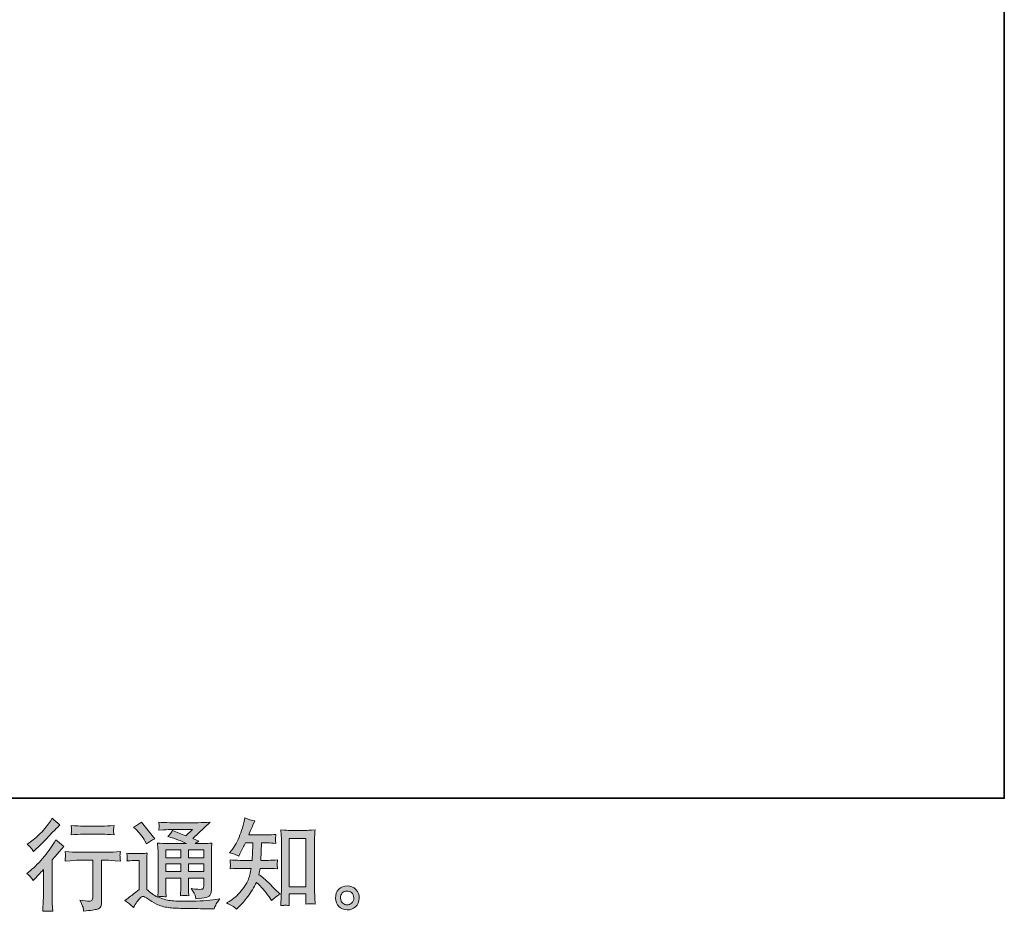
# Model space of a CAD drawing. Units: inches. Extents: x -307 to 314, y -403 to 39.
# Drawn here: x 158 to 314, y -402 to -261 of the extents above; entities that cross this region are included whole.
import ezdxf

# ---------------------------------------------------------------- set-up
doc = ezdxf.new("R2010")
doc.units = ezdxf.units.IN
doc.header["$MEASUREMENT"] = 0
doc.layers.add('图层 1', color=7, linetype='Continuous')

msp = doc.modelspace()

# ---------------------------------------------------------------- hatches: boundary and pattern name
at = {"layer": '图层 1'}
h = msp.add_hatch(color=7, dxfattribs=at)
h.dxf.hatch_style = 2
edge = h.paths.add_edge_path()
edge.add_spline(control_points=[(160.16, -397.55), (160.16, -397.55), (160.36, -397.34), (160.36, -397.34), (160.36, -397.34), (161.13, -396.53), (161.13, -396.53), (161.27, -396.38), (161.5, -396.14), (161.79, -395.81), (161.79, -395.81), (161.79, -400.16), (161.79, -400.16), (161.79, -400.42), (161.78, -400.72), (161.76, -401.06), (161.74, -401.4), (161.72, -401.85), (161.69, -402.42), (162.12, -402.36), (162.66, -402.36), (163.3, -402.42), (163.3, -402.42), (163.21, -401.17), (163.21, -401.17), (163.19, -400.92), (163.17, -400.59), (163.17, -400.16), (163.17, -400.16), (163.17, -394.28), (163.17, -394.28), (163.17, -394.28), (163.65, -393.72), (163.65, -393.72), (163.65, -393.72), (164.29, -393), (164.29, -393), (164.29, -393), (165.03, -392.13), (165.03, -392.13), (164.51, -391.73), (164.09, -391.38), (163.76, -391.08), (163.76, -391.08), (163.53, -391.48), (163.53, -391.48), (163.05, -392.3), (162.43, -393.15), (161.67, -394.03), (160.92, -394.92), (160.17, -395.64), (159.43, -396.21), (159.43, -396.21), (159.17, -396.41), (159.17, -396.41), (159.56, -396.7), (159.89, -397.08), (160.16, -397.55)], knot_values=[0, 0, 0, 0, 1, 1, 1, 2, 2, 2, 3, 3, 3, 4, 4, 4, 5, 5, 5, 6, 6, 6, 7, 7, 7, 8, 8, 8, 9, 9, 9, 10, 10, 10, 11, 11, 11, 12, 12, 12, 13, 13, 13, 14, 14, 14, 15, 15, 15, 16, 16, 16, 17, 17, 17, 18, 18, 18, 19, 19, 19, 19], degree=3, periodic=0)
edge = h.paths.add_edge_path()
edge.add_spline(control_points=[(159.86, -392.41), (159.96, -392.53), (160.08, -392.71), (160.21, -392.93), (160.21, -392.93), (160.39, -392.77), (160.39, -392.77), (161.15, -392.08), (161.88, -391.34), (162.6, -390.58), (163.32, -389.81), (163.77, -389.34), (163.95, -389.17), (163.95, -389.17), (164.41, -388.72), (164.41, -388.72), (163.97, -388.39), (163.56, -388.04), (163.17, -387.67), (163.17, -387.67), (162.9, -388.12), (162.9, -388.12), (162.52, -388.72), (162, -389.37), (161.34, -390.05), (160.68, -390.73), (160.09, -391.23), (159.56, -391.54), (159.56, -391.54), (159.21, -391.76), (159.21, -391.76), (159.55, -392.07), (159.76, -392.29), (159.86, -392.41)], knot_values=[0, 0, 0, 0, 1, 1, 1, 2, 2, 2, 3, 3, 3, 4, 4, 4, 5, 5, 5, 6, 6, 6, 7, 7, 7, 8, 8, 8, 9, 9, 9, 10, 10, 10, 11, 11, 11, 11], degree=3, periodic=0)
edge = h.paths.add_edge_path()
edge.add_spline(control_points=[(165.22, -392.95), (165.22, -392.95), (165.29, -393.45), (165.29, -393.45), (165.29, -393.48), (165.28, -393.56), (165.28, -393.68), (165.27, -393.81), (165.27, -393.92), (165.26, -394.02), (165.25, -394.11), (165.24, -394.26), (165.22, -394.45), (166.49, -394.37), (167.15, -394.33), (167.2, -394.33), (167.2, -394.33), (169.64, -394.33), (169.64, -394.33), (169.64, -394.33), (169.64, -399.77), (169.64, -399.77), (169.64, -400.18), (169.61, -400.45), (169.54, -400.59), (169.47, -400.73), (169.3, -400.8), (169.02, -400.8), (168.75, -400.81), (168.26, -400.76), (167.56, -400.63), (167.85, -401.2), (168.02, -401.58), (168.07, -401.78), (168.11, -401.98), (168.14, -402.19), (168.16, -402.39), (169.31, -402.27), (170.02, -402.17), (170.31, -402.09), (170.59, -402.01), (170.78, -401.87), (170.88, -401.66), (170.97, -401.45), (171.02, -401.07), (171.02, -400.52), (171.02, -400.52), (171.02, -394.33), (171.02, -394.33), (171.02, -394.33), (171.89, -394.33), (171.89, -394.33), (172.06, -394.33), (172.77, -394.37), (174, -394.45), (173.96, -394.02), (173.94, -393.76), (173.93, -393.7), (173.92, -393.64), (173.93, -393.54), (173.94, -393.43), (173.95, -393.32), (173.97, -393.16), (174, -392.95), (173.14, -393.02), (172.43, -393.05), (171.87, -393.05), (171.87, -393.05), (167.2, -393.05), (167.2, -393.05), (166.77, -393.05), (166.11, -393.02), (165.22, -392.95)], knot_values=[0, 0, 0, 0, 1, 1, 1, 2, 2, 2, 3, 3, 3, 4, 4, 4, 5, 5, 5, 6, 6, 6, 7, 7, 7, 8, 8, 8, 9, 9, 9, 10, 10, 10, 11, 11, 11, 12, 12, 12, 13, 13, 13, 14, 14, 14, 15, 15, 15, 16, 16, 16, 17, 17, 17, 18, 18, 18, 19, 19, 19, 20, 20, 20, 21, 21, 21, 22, 22, 22, 23, 23, 23, 24, 24, 24, 24], degree=3, periodic=0)
edge = h.paths.add_edge_path()
edge.add_spline(control_points=[(171.14, -388.91), (171.14, -388.91), (168.07, -388.91), (168.07, -388.91), (167.6, -388.91), (166.97, -388.88), (166.19, -388.81), (166.19, -388.81), (166.25, -389.29), (166.25, -389.29), (166.27, -389.45), (166.27, -389.61), (166.25, -389.77), (166.23, -389.93), (166.21, -390.11), (166.19, -390.31), (166.92, -390.23), (167.55, -390.19), (168.07, -390.19), (168.07, -390.19), (171.14, -390.19), (171.14, -390.19), (171.63, -390.19), (172.25, -390.23), (173, -390.31), (173, -390.31), (172.92, -389.84), (172.92, -389.84), (172.9, -389.78), (172.9, -389.69), (172.91, -389.55), (172.91, -389.38), (172.94, -389.13), (173, -388.81), (172.18, -388.88), (171.57, -388.91), (171.14, -388.91)], knot_values=[0, 0, 0, 0, 1, 1, 1, 2, 2, 2, 3, 3, 3, 4, 4, 4, 5, 5, 5, 6, 6, 6, 7, 7, 7, 8, 8, 8, 9, 9, 9, 10, 10, 10, 11, 11, 11, 12, 12, 12, 12], degree=3, periodic=0)
h = msp.add_hatch(color=7, dxfattribs=at)
h.dxf.hatch_style = 2
h.paths.add_polyline_path([(181.19, -392.66), (183.56, -392.66), (183.56, -393.93), (181.19, -393.93)])
edge = h.paths.add_edge_path()
edge.add_spline(control_points=[(176.06, -401.82), (176.48, -401.11), (176.81, -400.63), (177.05, -400.38), (177.25, -400.17), (177.43, -400.06), (177.58, -400.07), (177.72, -400.07), (177.99, -400.2), (178.36, -400.46), (178.72, -400.72), (179.18, -400.99), (179.73, -401.27), (180.27, -401.55), (180.89, -401.74), (181.58, -401.82), (182.27, -401.9), (183.01, -401.95), (183.79, -401.96), (183.79, -401.96), (185.38, -401.98), (185.38, -401.98), (186.64, -402), (187.57, -402.01), (188.19, -402.02), (188.19, -402.02), (188.84, -402.04), (188.84, -402.04), (189.03, -401.56), (189.17, -401.24), (189.27, -401.09), (189.38, -400.93), (189.54, -400.71), (189.77, -400.45), (189.77, -400.45), (189.07, -400.55), (189.07, -400.55), (187.98, -400.73), (186.51, -400.82), (184.67, -400.82), (183.5, -400.83), (182.58, -400.8), (181.93, -400.72), (181.27, -400.65), (180.61, -400.45), (179.93, -400.12), (180.29, -400.08), (180.5, -400.06), (180.58, -400.07), (180.65, -400.07), (180.88, -400.09), (181.27, -400.12), (181.27, -400.12), (181.21, -399.32), (181.21, -399.32), (181.2, -399.21), (181.19, -398.91), (181.19, -398.44), (181.19, -398.44), (181.19, -397.19), (181.19, -397.19), (181.19, -397.19), (183.56, -397.19), (183.56, -397.19), (183.56, -397.19), (183.56, -398.52), (183.56, -398.52), (183.56, -398.79), (183.56, -399.02), (183.55, -399.2), (183.54, -399.38), (183.52, -399.63), (183.49, -399.95), (183.94, -399.89), (184.39, -399.89), (184.84, -399.95), (184.84, -399.95), (184.78, -399.3), (184.78, -399.3), (184.77, -399.23), (184.76, -399.09), (184.76, -398.88), (184.75, -398.67), (184.76, -398.55), (184.77, -398.52), (184.77, -398.52), (184.78, -397.19), (184.78, -397.19), (184.78, -397.19), (187.19, -397.19), (187.19, -397.19), (187.19, -397.19), (187.19, -398.41), (187.19, -398.41), (187.19, -398.61), (187.16, -398.75), (187.11, -398.81), (187.06, -398.88), (186.95, -398.92), (186.77, -398.93), (186.57, -398.95), (186.06, -398.92), (185.23, -398.82), (185.23, -398.82), (185.69, -399.54), (185.69, -399.54), (185.77, -399.66), (185.86, -399.96), (185.95, -400.43), (187.37, -400.33), (188.13, -400.13), (188.23, -399.83), (188.34, -399.53), (188.39, -399.29), (188.4, -399.12), (188.4, -399.12), (188.4, -393.48), (188.4, -393.48), (188.4, -393.19), (188.41, -392.91), (188.42, -392.61), (188.43, -392.32), (188.45, -391.98), (188.48, -391.61), (188.04, -391.66), (187.6, -391.69), (187.19, -391.69), (187.19, -391.69), (185.86, -391.69), (185.86, -391.69), (185.86, -391.69), (186.43, -391.3), (186.43, -391.3), (186.43, -391.3), (185.46, -390.89), (185.46, -390.89), (185.46, -390.89), (188.19, -388.3), (188.19, -388.3), (187.57, -388.35), (186.95, -388.37), (186.31, -388.37), (186.31, -388.37), (181.8, -388.37), (181.8, -388.37), (181.17, -388.37), (180.59, -388.35), (180.07, -388.3), (180.11, -388.65), (180.13, -388.85), (180.12, -388.91), (180.12, -388.97), (180.11, -389.05), (180.11, -389.15), (180.1, -389.24), (180.09, -389.38), (180.07, -389.56), (181.12, -389.5), (181.66, -389.46), (181.7, -389.46), (181.7, -389.46), (185.4, -389.46), (185.4, -389.46), (185.4, -389.46), (184.34, -390.43), (184.34, -390.43), (184.34, -390.43), (182.26, -389.63), (182.26, -389.63), (182.05, -389.96), (181.81, -390.27), (181.53, -390.57), (182.79, -390.94), (183.77, -391.31), (184.49, -391.69), (184.49, -391.69), (181.38, -391.69), (181.38, -391.69), (180.9, -391.69), (180.4, -391.66), (179.89, -391.61), (179.89, -391.61), (179.93, -392.45), (179.93, -392.45), (179.96, -393.06), (179.98, -393.38), (179.98, -393.4), (179.98, -393.4), (179.98, -398.59), (179.98, -398.59), (179.98, -398.95), (179.97, -399.22), (179.96, -399.41), (179.95, -399.59), (179.93, -399.85), (179.9, -400.18), (179.32, -399.87), (178.74, -399.46), (178.17, -398.96), (178.17, -398.96), (178.17, -394.28), (178.17, -394.28), (178.17, -394.11), (178.17, -393.96), (178.17, -393.82), (178.18, -393.67), (178.2, -393.46), (178.24, -393.19), (177.94, -393.24), (177.68, -393.27), (177.45, -393.27), (177.45, -393.27), (175.93, -393.27), (175.93, -393.27), (175.64, -393.27), (175.34, -393.25), (175.02, -393.2), (175.02, -393.2), (175.08, -393.64), (175.08, -393.64), (175.08, -393.66), (175.08, -393.73), (175.07, -393.83), (175.07, -393.93), (175.06, -394.02), (175.06, -394.09), (175.05, -394.17), (175.04, -394.28), (175.02, -394.44), (175.02, -394.44), (175.55, -394.4), (175.55, -394.4), (175.79, -394.38), (175.93, -394.37), (175.96, -394.37), (175.96, -394.37), (176.95, -394.37), (176.95, -394.37), (176.95, -394.37), (176.95, -398.95), (176.95, -398.95), (176.27, -399.53), (175.7, -399.98), (175.22, -400.32), (175.22, -400.32), (174.7, -400.71), (174.7, -400.71), (175.21, -401.06), (175.67, -401.43), (176.06, -401.82)], knot_values=[0, 0, 0, 0, 1, 1, 1, 2, 2, 2, 3, 3, 3, 4, 4, 4, 5, 5, 5, 6, 6, 6, 7, 7, 7, 8, 8, 8, 9, 9, 9, 10, 10, 10, 11, 11, 11, 12, 12, 12, 13, 13, 13, 14, 14, 14, 15, 15, 15, 16, 16, 16, 17, 17, 17, 18, 18, 18, 19, 19, 19, 20, 20, 20, 21, 21, 21, 22, 22, 22, 23, 23, 23, 24, 24, 24, 25, 25, 25, 26, 26, 26, 27, 27, 27, 28, 28, 28, 29, 29, 29, 30, 30, 30, 31, 31, 31, 32, 32, 32, 33, 33, 33, 34, 34, 34, 35, 35, 35, 36, 36, 36, 37, 37, 37, 38, 38, 38, 39, 39, 39, 40, 40, 40, 41, 41, 41, 42, 42, 42, 43, 43, 43, 44, 44, 44, 45, 45, 45, 46, 46, 46, 47, 47, 47, 48, 48, 48, 49, 49, 49, 50, 50, 50, 51, 51, 51, 52, 52, 52, 53, 53, 53, 54, 54, 54, 55, 55, 55, 56, 56, 56, 57, 57, 57, 58, 58, 58, 59, 59, 59, 60, 60, 60, 61, 61, 61, 62, 62, 62, 63, 63, 63, 64, 64, 64, 65, 65, 65, 66, 66, 66, 67, 67, 67, 68, 68, 68, 69, 69, 69, 70, 70, 70, 71, 71, 71, 72, 72, 72, 73, 73, 73, 74, 74, 74, 75, 75, 75, 76, 76, 76, 77, 77, 77, 78, 78, 78, 79, 79, 79, 80, 80, 80, 81, 81, 81, 82, 82, 82, 83, 83, 83, 83], degree=3, periodic=0)
h.paths.add_polyline_path([(181.19, -394.9), (183.56, -394.9), (183.56, -396.1), (181.19, -396.1)])
h.paths.add_polyline_path([(184.78, -394.9), (187.19, -394.9), (187.19, -396.1), (184.78, -396.1)])
h.paths.add_polyline_path([(184.78, -392.66), (187.19, -392.66), (187.19, -393.93), (184.78, -393.93)])
edge = h.paths.add_edge_path()
edge.add_spline(control_points=[(176.54, -389.51), (176.65, -389.62), (176.86, -389.86), (177.18, -390.23), (177.5, -390.6), (177.74, -390.95), (177.89, -391.27), (177.89, -391.27), (178.11, -391.71), (178.11, -391.71), (178.52, -391.42), (178.97, -391.16), (179.44, -390.94), (179.44, -390.94), (177.34, -388.29), (177.34, -388.29), (176.93, -388.59), (176.5, -388.86), (176.06, -389.09), (176.06, -389.09), (176.54, -389.51), (176.54, -389.51)], knot_values=[0, 0, 0, 0, 1, 1, 1, 2, 2, 2, 3, 3, 3, 4, 4, 4, 5, 5, 5, 6, 6, 6, 7, 7, 7, 7], degree=3, periodic=0)
h = msp.add_hatch(color=7, dxfattribs=at)
h.dxf.hatch_style = 2
edge = h.paths.add_edge_path()
edge.add_spline(control_points=[(192.41, -402.06), (192.41, -402.06), (192.7, -401.78), (192.7, -401.78), (193.19, -401.32), (193.68, -400.75), (194.18, -400.07), (194.69, -399.4), (195.14, -398.65), (195.53, -397.83), (196.28, -398.49), (196.95, -399.26), (197.55, -400.14), (197.55, -400.14), (197.94, -400.73), (197.94, -400.73), (198.33, -400.34), (198.78, -399.99), (199.28, -399.69), (199.28, -399.69), (198.42, -398.85), (198.42, -398.85), (198.42, -398.85), (197.43, -397.87), (197.43, -397.87), (196.99, -397.46), (196.49, -397.03), (195.95, -396.59), (196.01, -396.3), (196.06, -395.98), (196.12, -395.62), (196.12, -395.62), (197.43, -395.62), (197.43, -395.62), (197.57, -395.62), (198.06, -395.64), (198.9, -395.69), (198.84, -395.33), (198.82, -395.1), (198.82, -395.02), (198.83, -394.93), (198.83, -394.84), (198.84, -394.74), (198.84, -394.63), (198.86, -394.47), (198.9, -394.26), (198.37, -394.31), (197.87, -394.34), (197.4, -394.34), (197.4, -394.34), (196.24, -394.34), (196.24, -394.34), (196.24, -394.34), (196.36, -391.58), (196.36, -391.58), (196.36, -391.58), (197.29, -391.58), (197.29, -391.58), (197.7, -391.58), (198.14, -391.61), (198.62, -391.66), (198.62, -391.66), (198.59, -391.23), (198.59, -391.23), (198.57, -391.08), (198.56, -390.98), (198.56, -390.94), (198.57, -390.9), (198.57, -390.82), (198.58, -390.71), (198.58, -390.6), (198.6, -390.44), (198.63, -390.23), (198.15, -390.28), (197.7, -390.3), (197.29, -390.3), (197.29, -390.3), (194.32, -390.3), (194.32, -390.3), (194.5, -389.87), (194.72, -389.36), (194.99, -388.77), (194.99, -388.77), (195.3, -388.1), (195.3, -388.1), (194.77, -388.01), (194.25, -387.84), (193.72, -387.59), (193.72, -387.59), (193.61, -388.16), (193.61, -388.16), (193.52, -388.61), (193.29, -389.33), (192.93, -390.32), (192.57, -391.31), (192.12, -392.14), (191.57, -392.8), (191.57, -392.8), (191.28, -393.16), (191.28, -393.16), (191.83, -393.28), (192.31, -393.45), (192.73, -393.67), (192.73, -393.67), (192.9, -393.31), (192.9, -393.31), (192.9, -393.31), (193.46, -392.26), (193.46, -392.26), (193.53, -392.12), (193.64, -391.89), (193.8, -391.58), (193.8, -391.58), (194.97, -391.58), (194.97, -391.58), (194.97, -391.58), (194.91, -393.52), (194.91, -393.52), (194.9, -393.58), (194.88, -393.86), (194.85, -394.34), (194.85, -394.34), (192.89, -394.34), (192.89, -394.34), (192.4, -394.34), (191.9, -394.31), (191.37, -394.26), (191.4, -394.66), (191.42, -394.9), (191.42, -394.97), (191.43, -395.05), (191.43, -395.14), (191.42, -395.25), (191.41, -395.37), (191.39, -395.51), (191.37, -395.69), (192.21, -395.64), (192.71, -395.62), (192.89, -395.62), (192.89, -395.62), (194.71, -395.62), (194.71, -395.62), (194.61, -396.17), (194.47, -396.72), (194.31, -397.27), (194.14, -397.82), (193.75, -398.45), (193.13, -399.19), (192.52, -399.93), (191.88, -400.48), (191.23, -400.85), (191.23, -400.85), (190.8, -401.1), (190.8, -401.1), (191.47, -401.39), (192.01, -401.71), (192.41, -402.06)], knot_values=[0, 0, 0, 0, 1, 1, 1, 2, 2, 2, 3, 3, 3, 4, 4, 4, 5, 5, 5, 6, 6, 6, 7, 7, 7, 8, 8, 8, 9, 9, 9, 10, 10, 10, 11, 11, 11, 12, 12, 12, 13, 13, 13, 14, 14, 14, 15, 15, 15, 16, 16, 16, 17, 17, 17, 18, 18, 18, 19, 19, 19, 20, 20, 20, 21, 21, 21, 22, 22, 22, 23, 23, 23, 24, 24, 24, 25, 25, 25, 26, 26, 26, 27, 27, 27, 28, 28, 28, 29, 29, 29, 30, 30, 30, 31, 31, 31, 32, 32, 32, 33, 33, 33, 34, 34, 34, 35, 35, 35, 36, 36, 36, 37, 37, 37, 38, 38, 38, 39, 39, 39, 40, 40, 40, 41, 41, 41, 42, 42, 42, 43, 43, 43, 44, 44, 44, 45, 45, 45, 46, 46, 46, 47, 47, 47, 48, 48, 48, 49, 49, 49, 50, 50, 50, 51, 51, 51, 52, 52, 52, 52], degree=3, periodic=0)
edge = h.paths.add_edge_path()
edge.add_spline(control_points=[(200.09, -401.45), (200.16, -401.45), (200.38, -401.47), (200.75, -401.51), (200.75, -401.51), (200.74, -401), (200.74, -401), (200.74, -401), (200.71, -400.5), (200.71, -400.5), (200.71, -400.5), (200.71, -399.65), (200.71, -399.65), (200.71, -399.65), (203.39, -399.65), (203.39, -399.65), (203.39, -399.65), (203.39, -400.58), (203.39, -400.58), (203.39, -400.63), (203.38, -400.72), (203.37, -400.85), (203.36, -400.98), (203.35, -401.12), (203.35, -401.28), (203.77, -401.24), (204.02, -401.22), (204.12, -401.22), (204.21, -401.21), (204.46, -401.23), (204.86, -401.28), (204.86, -401.28), (204.8, -400.24), (204.8, -400.24), (204.78, -399.93), (204.76, -399.59), (204.76, -399.22), (204.76, -399.22), (204.76, -391.22), (204.76, -391.22), (204.76, -390.9), (204.76, -390.63), (204.77, -390.42), (204.78, -390.22), (204.8, -389.92), (204.84, -389.53), (204.01, -389.58), (203.53, -389.6), (203.41, -389.6), (203.41, -389.6), (200.8, -389.6), (200.8, -389.6), (200.62, -389.6), (200.16, -389.58), (199.42, -389.53), (199.42, -389.53), (199.48, -390.36), (199.48, -390.36), (199.49, -390.49), (199.49, -390.77), (199.49, -391.22), (199.49, -391.22), (199.49, -399.41), (199.49, -399.41), (199.49, -399.69), (199.48, -400), (199.46, -400.32), (199.44, -400.65), (199.42, -401.04), (199.4, -401.51), (199.79, -401.48), (200.02, -401.46), (200.09, -401.45)], knot_values=[0, 0, 0, 0, 1, 1, 1, 2, 2, 2, 3, 3, 3, 4, 4, 4, 5, 5, 5, 6, 6, 6, 7, 7, 7, 8, 8, 8, 9, 9, 9, 10, 10, 10, 11, 11, 11, 12, 12, 12, 13, 13, 13, 14, 14, 14, 15, 15, 15, 16, 16, 16, 17, 17, 17, 18, 18, 18, 19, 19, 19, 20, 20, 20, 21, 21, 21, 22, 22, 22, 23, 23, 23, 24, 24, 24, 24], degree=3, periodic=0)
h.paths.add_polyline_path([(200.71, -390.88), (203.39, -390.88), (203.39, -398.56), (200.71, -398.56)])
h = msp.add_hatch(color=7, dxfattribs=at)
h.dxf.hatch_style = 2
edge = h.paths.add_edge_path()
edge.add_spline(control_points=[(209.22, -401.13), (209.01, -400.96), (208.9, -400.7), (208.88, -400.35), (208.85, -399.99), (208.93, -399.71), (209.13, -399.51), (209.33, -399.31), (209.57, -399.21), (209.86, -399.2), (210.14, -399.19), (210.4, -399.27), (210.62, -399.45), (210.85, -399.63), (210.96, -399.91), (210.97, -400.28), (210.97, -400.65), (210.86, -400.93), (210.63, -401.12), (210.4, -401.31), (210.15, -401.4), (209.88, -401.39), (209.66, -401.39), (209.43, -401.3), (209.22, -401.13)], knot_values=[0, 0, 0, 0, 1, 1, 1, 2, 2, 2, 3, 3, 3, 4, 4, 4, 5, 5, 5, 6, 6, 6, 7, 7, 7, 8, 8, 8, 8], degree=3, periodic=0)
edge = h.paths.add_edge_path()
edge.add_spline(control_points=[(211.29, -398.96), (210.93, -398.57), (210.47, -398.38), (209.93, -398.38), (209.39, -398.39), (208.95, -398.57), (208.59, -398.93), (208.23, -399.29), (208.07, -399.75), (208.08, -400.31), (208.09, -400.86), (208.26, -401.31), (208.59, -401.64), (208.92, -401.98), (209.36, -402.16), (209.9, -402.18), (210.4, -402.2), (210.85, -402.05), (211.23, -401.73), (211.61, -401.41), (211.81, -400.95), (211.83, -400.34), (211.84, -399.81), (211.66, -399.36), (211.29, -398.96)], knot_values=[0, 0, 0, 0, 1, 1, 1, 2, 2, 2, 3, 3, 3, 4, 4, 4, 5, 5, 5, 6, 6, 6, 7, 7, 7, 8, 8, 8, 8], degree=3, periodic=0)

# ---------------------------------------------------------------- linework, layer by layer
at = {"layer": '图层 1', "color": 7, "lineweight": 35}
msp.add_lwpolyline([(314.02, -384.49), (-304.91, -384.49), (-304.91, 16.41), (314.02, 16.41), (314.02, -384.49), (314.02, -384.49)], dxfattribs=at)
at = {"layer": '图层 1', "color": 7, "lineweight": 0}
for points in [[(200.71, -390.88), (203.39, -390.88), (203.39, -398.56), (200.71, -398.56), (200.71, -390.88)], [(181.19, -392.66), (183.56, -392.66), (183.56, -393.93), (181.19, -393.93), (181.19, -392.66)], [(184.78, -392.66), (187.19, -392.66), (187.19, -393.93), (184.78, -393.93), (184.78, -392.66)], [(181.19, -394.9), (183.56, -394.9), (183.56, -396.1), (181.19, -396.1), (181.19, -394.9)], [(184.78, -394.9), (187.19, -394.9), (187.19, -396.1), (184.78, -396.1), (184.78, -394.9)]]:
    msp.add_lwpolyline(points, dxfattribs=at)
for points, knots in [([(159.86, -392.41), (159.96, -392.53), (160.08, -392.71), (160.21, -392.93), (160.21, -392.93), (160.39, -392.77), (160.39, -392.77), (161.15, -392.08), (161.88, -391.34), (162.6, -390.58), (163.32, -389.81), (163.77, -389.34), (163.95, -389.17), (163.95, -389.17), (164.41, -388.72), (164.41, -388.72), (163.97, -388.39), (163.56, -388.04), (163.17, -387.67), (163.17, -387.67), (162.9, -388.12), (162.9, -388.12), (162.52, -388.72), (162, -389.37), (161.34, -390.05), (160.68, -390.73), (160.09, -391.23), (159.56, -391.54), (159.56, -391.54), (159.21, -391.76), (159.21, -391.76), (159.55, -392.07), (159.76, -392.29), (159.86, -392.41)], [0, 0, 0, 0, 1, 1, 1, 2, 2, 2, 3, 3, 3, 4, 4, 4, 5, 5, 5, 6, 6, 6, 7, 7, 7, 8, 8, 8, 9, 9, 9, 10, 10, 10, 11, 11, 11, 11]), ([(176.06, -401.82), (176.48, -401.11), (176.81, -400.63), (177.05, -400.38), (177.25, -400.17), (177.43, -400.06), (177.58, -400.07), (177.72, -400.07), (177.99, -400.2), (178.36, -400.46), (178.72, -400.72), (179.18, -400.99), (179.73, -401.27), (180.27, -401.55), (180.89, -401.74), (181.58, -401.82), (182.27, -401.9), (183.01, -401.95), (183.79, -401.96), (183.79, -401.96), (185.38, -401.98), (185.38, -401.98), (186.64, -402), (187.57, -402.01), (188.19, -402.02), (188.19, -402.02), (188.84, -402.04), (188.84, -402.04), (189.03, -401.56), (189.17, -401.24), (189.27, -401.09), (189.38, -400.93), (189.54, -400.71), (189.77, -400.45), (189.77, -400.45), (189.07, -400.55), (189.07, -400.55), (187.98, -400.73), (186.51, -400.82), (184.67, -400.82), (183.5, -400.83), (182.58, -400.8), (181.93, -400.72), (181.27, -400.65), (180.61, -400.45), (179.93, -400.12), (180.29, -400.08), (180.5, -400.06), (180.58, -400.07), (180.65, -400.07), (180.88, -400.09), (181.27, -400.12), (181.27, -400.12), (181.21, -399.32), (181.21, -399.32), (181.2, -399.21), (181.19, -398.91), (181.19, -398.44), (181.19, -398.44), (181.19, -397.19), (181.19, -397.19), (181.19, -397.19), (183.56, -397.19), (183.56, -397.19), (183.56, -397.19), (183.56, -398.52), (183.56, -398.52), (183.56, -398.79), (183.56, -399.02), (183.55, -399.2), (183.54, -399.38), (183.52, -399.63), (183.49, -399.95), (183.94, -399.89), (184.39, -399.89), (184.84, -399.95), (184.84, -399.95), (184.78, -399.3), (184.78, -399.3), (184.77, -399.23), (184.76, -399.09), (184.76, -398.88), (184.75, -398.67), (184.76, -398.55), (184.77, -398.52), (184.77, -398.52), (184.78, -397.19), (184.78, -397.19), (184.78, -397.19), (187.19, -397.19), (187.19, -397.19), (187.19, -397.19), (187.19, -398.41), (187.19, -398.41), (187.19, -398.61), (187.16, -398.75), (187.11, -398.81), (187.06, -398.88), (186.95, -398.92), (186.77, -398.93), (186.57, -398.95), (186.06, -398.92), (185.23, -398.82), (185.23, -398.82), (185.69, -399.54), (185.69, -399.54), (185.77, -399.66), (185.86, -399.96), (185.95, -400.43), (187.37, -400.33), (188.13, -400.13), (188.23, -399.83), (188.34, -399.53), (188.39, -399.29), (188.4, -399.12), (188.4, -399.12), (188.4, -393.48), (188.4, -393.48), (188.4, -393.19), (188.41, -392.91), (188.42, -392.61), (188.43, -392.32), (188.45, -391.98), (188.48, -391.61), (188.04, -391.66), (187.6, -391.69), (187.19, -391.69), (187.19, -391.69), (185.86, -391.69), (185.86, -391.69), (185.86, -391.69), (186.43, -391.3), (186.43, -391.3), (186.43, -391.3), (185.46, -390.89), (185.46, -390.89), (185.46, -390.89), (188.19, -388.3), (188.19, -388.3), (187.57, -388.35), (186.95, -388.37), (186.31, -388.37), (186.31, -388.37), (181.8, -388.37), (181.8, -388.37), (181.17, -388.37), (180.59, -388.35), (180.07, -388.3), (180.11, -388.65), (180.13, -388.85), (180.12, -388.91), (180.12, -388.97), (180.11, -389.05), (180.11, -389.15), (180.1, -389.24), (180.09, -389.38), (180.07, -389.56), (181.12, -389.5), (181.66, -389.46), (181.7, -389.46), (181.7, -389.46), (185.4, -389.46), (185.4, -389.46), (185.4, -389.46), (184.34, -390.43), (184.34, -390.43), (184.34, -390.43), (182.26, -389.63), (182.26, -389.63), (182.05, -389.96), (181.81, -390.27), (181.53, -390.57), (182.79, -390.94), (183.77, -391.31), (184.49, -391.69), (184.49, -391.69), (181.38, -391.69), (181.38, -391.69), (180.9, -391.69), (180.4, -391.66), (179.89, -391.61), (179.89, -391.61), (179.93, -392.45), (179.93, -392.45), (179.96, -393.06), (179.98, -393.38), (179.98, -393.4), (179.98, -393.4), (179.98, -398.59), (179.98, -398.59), (179.98, -398.95), (179.97, -399.22), (179.96, -399.41), (179.95, -399.59), (179.93, -399.85), (179.9, -400.18), (179.32, -399.87), (178.74, -399.46), (178.17, -398.96), (178.17, -398.96), (178.17, -394.28), (178.17, -394.28), (178.17, -394.11), (178.17, -393.96), (178.17, -393.82), (178.18, -393.67), (178.2, -393.46), (178.24, -393.19), (177.94, -393.24), (177.68, -393.27), (177.45, -393.27), (177.45, -393.27), (175.93, -393.27), (175.93, -393.27), (175.64, -393.27), (175.34, -393.25), (175.02, -393.2), (175.02, -393.2), (175.08, -393.64), (175.08, -393.64), (175.08, -393.66), (175.08, -393.73), (175.07, -393.83), (175.07, -393.93), (175.06, -394.02), (175.06, -394.09), (175.05, -394.17), (175.04, -394.28), (175.02, -394.44), (175.02, -394.44), (175.55, -394.4), (175.55, -394.4), (175.79, -394.38), (175.93, -394.37), (175.96, -394.37), (175.96, -394.37), (176.95, -394.37), (176.95, -394.37), (176.95, -394.37), (176.95, -398.95), (176.95, -398.95), (176.27, -399.53), (175.7, -399.98), (175.22, -400.32), (175.22, -400.32), (174.7, -400.71), (174.7, -400.71), (175.21, -401.06), (175.67, -401.43), (176.06, -401.82)], [0, 0, 0, 0, 1, 1, 1, 2, 2, 2, 3, 3, 3, 4, 4, 4, 5, 5, 5, 6, 6, 6, 7, 7, 7, 8, 8, 8, 9, 9, 9, 10, 10, 10, 11, 11, 11, 12, 12, 12, 13, 13, 13, 14, 14, 14, 15, 15, 15, 16, 16, 16, 17, 17, 17, 18, 18, 18, 19, 19, 19, 20, 20, 20, 21, 21, 21, 22, 22, 22, 23, 23, 23, 24, 24, 24, 25, 25, 25, 26, 26, 26, 27, 27, 27, 28, 28, 28, 29, 29, 29, 30, 30, 30, 31, 31, 31, 32, 32, 32, 33, 33, 33, 34, 34, 34, 35, 35, 35, 36, 36, 36, 37, 37, 37, 38, 38, 38, 39, 39, 39, 40, 40, 40, 41, 41, 41, 42, 42, 42, 43, 43, 43, 44, 44, 44, 45, 45, 45, 46, 46, 46, 47, 47, 47, 48, 48, 48, 49, 49, 49, 50, 50, 50, 51, 51, 51, 52, 52, 52, 53, 53, 53, 54, 54, 54, 55, 55, 55, 56, 56, 56, 57, 57, 57, 58, 58, 58, 59, 59, 59, 60, 60, 60, 61, 61, 61, 62, 62, 62, 63, 63, 63, 64, 64, 64, 65, 65, 65, 66, 66, 66, 67, 67, 67, 68, 68, 68, 69, 69, 69, 70, 70, 70, 71, 71, 71, 72, 72, 72, 73, 73, 73, 74, 74, 74, 75, 75, 75, 76, 76, 76, 77, 77, 77, 78, 78, 78, 79, 79, 79, 80, 80, 80, 81, 81, 81, 82, 82, 82, 83, 83, 83, 83]), ([(176.54, -389.51), (176.65, -389.62), (176.86, -389.86), (177.18, -390.23), (177.5, -390.6), (177.74, -390.95), (177.89, -391.27), (177.89, -391.27), (178.11, -391.71), (178.11, -391.71), (178.52, -391.42), (178.97, -391.16), (179.44, -390.94), (179.44, -390.94), (177.34, -388.29), (177.34, -388.29), (176.93, -388.59), (176.5, -388.86), (176.06, -389.09), (176.06, -389.09), (176.54, -389.51), (176.54, -389.51)], [0, 0, 0, 0, 1, 1, 1, 2, 2, 2, 3, 3, 3, 4, 4, 4, 5, 5, 5, 6, 6, 6, 7, 7, 7, 7]), ([(192.41, -402.06), (192.41, -402.06), (192.7, -401.78), (192.7, -401.78), (193.19, -401.32), (193.68, -400.75), (194.18, -400.07), (194.69, -399.4), (195.14, -398.65), (195.53, -397.83), (196.28, -398.49), (196.95, -399.26), (197.55, -400.14), (197.55, -400.14), (197.94, -400.73), (197.94, -400.73), (198.33, -400.34), (198.78, -399.99), (199.28, -399.69), (199.28, -399.69), (198.42, -398.85), (198.42, -398.85), (198.42, -398.85), (197.43, -397.87), (197.43, -397.87), (196.99, -397.46), (196.49, -397.03), (195.95, -396.59), (196.01, -396.3), (196.06, -395.98), (196.12, -395.62), (196.12, -395.62), (197.43, -395.62), (197.43, -395.62), (197.57, -395.62), (198.06, -395.64), (198.9, -395.69), (198.84, -395.33), (198.82, -395.1), (198.82, -395.02), (198.83, -394.93), (198.83, -394.84), (198.84, -394.74), (198.84, -394.63), (198.86, -394.47), (198.9, -394.26), (198.37, -394.31), (197.87, -394.34), (197.4, -394.34), (197.4, -394.34), (196.24, -394.34), (196.24, -394.34), (196.24, -394.34), (196.36, -391.58), (196.36, -391.58), (196.36, -391.58), (197.29, -391.58), (197.29, -391.58), (197.7, -391.58), (198.14, -391.61), (198.62, -391.66), (198.62, -391.66), (198.59, -391.23), (198.59, -391.23), (198.57, -391.08), (198.56, -390.98), (198.56, -390.94), (198.57, -390.9), (198.57, -390.82), (198.58, -390.71), (198.58, -390.6), (198.6, -390.44), (198.63, -390.23), (198.15, -390.28), (197.7, -390.3), (197.29, -390.3), (197.29, -390.3), (194.32, -390.3), (194.32, -390.3), (194.5, -389.87), (194.72, -389.36), (194.99, -388.77), (194.99, -388.77), (195.3, -388.1), (195.3, -388.1), (194.77, -388.01), (194.25, -387.84), (193.72, -387.59), (193.72, -387.59), (193.61, -388.16), (193.61, -388.16), (193.52, -388.61), (193.29, -389.33), (192.93, -390.32), (192.57, -391.31), (192.12, -392.14), (191.57, -392.8), (191.57, -392.8), (191.28, -393.16), (191.28, -393.16), (191.83, -393.28), (192.31, -393.45), (192.73, -393.67), (192.73, -393.67), (192.9, -393.31), (192.9, -393.31), (192.9, -393.31), (193.46, -392.26), (193.46, -392.26), (193.53, -392.12), (193.64, -391.89), (193.8, -391.58), (193.8, -391.58), (194.97, -391.58), (194.97, -391.58), (194.97, -391.58), (194.91, -393.52), (194.91, -393.52), (194.9, -393.58), (194.88, -393.86), (194.85, -394.34), (194.85, -394.34), (192.89, -394.34), (192.89, -394.34), (192.4, -394.34), (191.9, -394.31), (191.37, -394.26), (191.4, -394.66), (191.42, -394.9), (191.42, -394.97), (191.43, -395.05), (191.43, -395.14), (191.42, -395.25), (191.41, -395.37), (191.39, -395.51), (191.37, -395.69), (192.21, -395.64), (192.71, -395.62), (192.89, -395.62), (192.89, -395.62), (194.71, -395.62), (194.71, -395.62), (194.61, -396.17), (194.47, -396.72), (194.31, -397.27), (194.14, -397.82), (193.75, -398.45), (193.13, -399.19), (192.52, -399.93), (191.88, -400.48), (191.23, -400.85), (191.23, -400.85), (190.8, -401.1), (190.8, -401.1), (191.47, -401.39), (192.01, -401.71), (192.41, -402.06)], [0, 0, 0, 0, 1, 1, 1, 2, 2, 2, 3, 3, 3, 4, 4, 4, 5, 5, 5, 6, 6, 6, 7, 7, 7, 8, 8, 8, 9, 9, 9, 10, 10, 10, 11, 11, 11, 12, 12, 12, 13, 13, 13, 14, 14, 14, 15, 15, 15, 16, 16, 16, 17, 17, 17, 18, 18, 18, 19, 19, 19, 20, 20, 20, 21, 21, 21, 22, 22, 22, 23, 23, 23, 24, 24, 24, 25, 25, 25, 26, 26, 26, 27, 27, 27, 28, 28, 28, 29, 29, 29, 30, 30, 30, 31, 31, 31, 32, 32, 32, 33, 33, 33, 34, 34, 34, 35, 35, 35, 36, 36, 36, 37, 37, 37, 38, 38, 38, 39, 39, 39, 40, 40, 40, 41, 41, 41, 42, 42, 42, 43, 43, 43, 44, 44, 44, 45, 45, 45, 46, 46, 46, 47, 47, 47, 48, 48, 48, 49, 49, 49, 50, 50, 50, 51, 51, 51, 52, 52, 52, 52]), ([(171.14, -388.91), (171.14, -388.91), (168.07, -388.91), (168.07, -388.91), (167.6, -388.91), (166.97, -388.88), (166.19, -388.81), (166.19, -388.81), (166.25, -389.29), (166.25, -389.29), (166.27, -389.45), (166.27, -389.61), (166.25, -389.77), (166.23, -389.93), (166.21, -390.11), (166.19, -390.31), (166.92, -390.23), (167.55, -390.19), (168.07, -390.19), (168.07, -390.19), (171.14, -390.19), (171.14, -390.19), (171.63, -390.19), (172.25, -390.23), (173, -390.31), (173, -390.31), (172.92, -389.84), (172.92, -389.84), (172.9, -389.78), (172.9, -389.69), (172.91, -389.55), (172.91, -389.38), (172.94, -389.13), (173, -388.81), (172.18, -388.88), (171.57, -388.91), (171.14, -388.91)], [0, 0, 0, 0, 1, 1, 1, 2, 2, 2, 3, 3, 3, 4, 4, 4, 5, 5, 5, 6, 6, 6, 7, 7, 7, 8, 8, 8, 9, 9, 9, 10, 10, 10, 11, 11, 11, 12, 12, 12, 12]), ([(200.09, -401.45), (200.16, -401.45), (200.38, -401.47), (200.75, -401.51), (200.75, -401.51), (200.74, -401), (200.74, -401), (200.74, -401), (200.71, -400.5), (200.71, -400.5), (200.71, -400.5), (200.71, -399.65), (200.71, -399.65), (200.71, -399.65), (203.39, -399.65), (203.39, -399.65), (203.39, -399.65), (203.39, -400.58), (203.39, -400.58), (203.39, -400.63), (203.38, -400.72), (203.37, -400.85), (203.36, -400.98), (203.35, -401.12), (203.35, -401.28), (203.77, -401.24), (204.02, -401.22), (204.12, -401.22), (204.21, -401.21), (204.46, -401.23), (204.86, -401.28), (204.86, -401.28), (204.8, -400.24), (204.8, -400.24), (204.78, -399.93), (204.76, -399.59), (204.76, -399.22), (204.76, -399.22), (204.76, -391.22), (204.76, -391.22), (204.76, -390.9), (204.76, -390.63), (204.77, -390.42), (204.78, -390.22), (204.8, -389.92), (204.84, -389.53), (204.01, -389.58), (203.53, -389.6), (203.41, -389.6), (203.41, -389.6), (200.8, -389.6), (200.8, -389.6), (200.62, -389.6), (200.16, -389.58), (199.42, -389.53), (199.42, -389.53), (199.48, -390.36), (199.48, -390.36), (199.49, -390.49), (199.49, -390.77), (199.49, -391.22), (199.49, -391.22), (199.49, -399.41), (199.49, -399.41), (199.49, -399.69), (199.48, -400), (199.46, -400.32), (199.44, -400.65), (199.42, -401.04), (199.4, -401.51), (199.79, -401.48), (200.02, -401.46), (200.09, -401.45)], [0, 0, 0, 0, 1, 1, 1, 2, 2, 2, 3, 3, 3, 4, 4, 4, 5, 5, 5, 6, 6, 6, 7, 7, 7, 8, 8, 8, 9, 9, 9, 10, 10, 10, 11, 11, 11, 12, 12, 12, 13, 13, 13, 14, 14, 14, 15, 15, 15, 16, 16, 16, 17, 17, 17, 18, 18, 18, 19, 19, 19, 20, 20, 20, 21, 21, 21, 22, 22, 22, 23, 23, 23, 24, 24, 24, 24]), ([(160.16, -397.55), (160.16, -397.55), (160.36, -397.34), (160.36, -397.34), (160.36, -397.34), (161.13, -396.53), (161.13, -396.53), (161.27, -396.38), (161.5, -396.14), (161.79, -395.81), (161.79, -395.81), (161.79, -400.16), (161.79, -400.16), (161.79, -400.42), (161.78, -400.72), (161.76, -401.06), (161.74, -401.4), (161.72, -401.85), (161.69, -402.42), (162.12, -402.36), (162.66, -402.36), (163.3, -402.42), (163.3, -402.42), (163.21, -401.17), (163.21, -401.17), (163.19, -400.92), (163.17, -400.59), (163.17, -400.16), (163.17, -400.16), (163.17, -394.28), (163.17, -394.28), (163.17, -394.28), (163.65, -393.72), (163.65, -393.72), (163.65, -393.72), (164.29, -393), (164.29, -393), (164.29, -393), (165.03, -392.13), (165.03, -392.13), (164.51, -391.73), (164.09, -391.38), (163.76, -391.08), (163.76, -391.08), (163.53, -391.48), (163.53, -391.48), (163.05, -392.3), (162.43, -393.15), (161.67, -394.03), (160.92, -394.92), (160.17, -395.64), (159.43, -396.21), (159.43, -396.21), (159.17, -396.41), (159.17, -396.41), (159.56, -396.7), (159.89, -397.08), (160.16, -397.55)], [0, 0, 0, 0, 1, 1, 1, 2, 2, 2, 3, 3, 3, 4, 4, 4, 5, 5, 5, 6, 6, 6, 7, 7, 7, 8, 8, 8, 9, 9, 9, 10, 10, 10, 11, 11, 11, 12, 12, 12, 13, 13, 13, 14, 14, 14, 15, 15, 15, 16, 16, 16, 17, 17, 17, 18, 18, 18, 19, 19, 19, 19]), ([(165.22, -392.95), (165.22, -392.95), (165.29, -393.45), (165.29, -393.45), (165.29, -393.48), (165.28, -393.56), (165.28, -393.68), (165.27, -393.81), (165.27, -393.92), (165.26, -394.02), (165.25, -394.11), (165.24, -394.26), (165.22, -394.45), (166.49, -394.37), (167.15, -394.33), (167.2, -394.33), (167.2, -394.33), (169.64, -394.33), (169.64, -394.33), (169.64, -394.33), (169.64, -399.77), (169.64, -399.77), (169.64, -400.18), (169.61, -400.45), (169.54, -400.59), (169.47, -400.73), (169.3, -400.8), (169.02, -400.8), (168.75, -400.81), (168.26, -400.76), (167.56, -400.63), (167.85, -401.2), (168.02, -401.58), (168.07, -401.78), (168.11, -401.98), (168.14, -402.19), (168.16, -402.39), (169.31, -402.27), (170.02, -402.17), (170.31, -402.09), (170.59, -402.01), (170.78, -401.87), (170.88, -401.66), (170.97, -401.45), (171.02, -401.07), (171.02, -400.52), (171.02, -400.52), (171.02, -394.33), (171.02, -394.33), (171.02, -394.33), (171.89, -394.33), (171.89, -394.33), (172.06, -394.33), (172.77, -394.37), (174, -394.45), (173.96, -394.02), (173.94, -393.76), (173.93, -393.7), (173.92, -393.64), (173.93, -393.54), (173.94, -393.43), (173.95, -393.32), (173.97, -393.16), (174, -392.95), (173.14, -393.02), (172.43, -393.05), (171.87, -393.05), (171.87, -393.05), (167.2, -393.05), (167.2, -393.05), (166.77, -393.05), (166.11, -393.02), (165.22, -392.95)], [0, 0, 0, 0, 1, 1, 1, 2, 2, 2, 3, 3, 3, 4, 4, 4, 5, 5, 5, 6, 6, 6, 7, 7, 7, 8, 8, 8, 9, 9, 9, 10, 10, 10, 11, 11, 11, 12, 12, 12, 13, 13, 13, 14, 14, 14, 15, 15, 15, 16, 16, 16, 17, 17, 17, 18, 18, 18, 19, 19, 19, 20, 20, 20, 21, 21, 21, 22, 22, 22, 23, 23, 23, 24, 24, 24, 24]), ([(211.29, -398.96), (210.93, -398.57), (210.47, -398.38), (209.93, -398.38), (209.39, -398.39), (208.95, -398.57), (208.59, -398.93), (208.23, -399.29), (208.07, -399.75), (208.08, -400.31), (208.09, -400.86), (208.26, -401.31), (208.59, -401.64), (208.92, -401.98), (209.36, -402.16), (209.9, -402.18), (210.4, -402.2), (210.85, -402.05), (211.23, -401.73), (211.61, -401.41), (211.81, -400.95), (211.83, -400.34), (211.84, -399.81), (211.66, -399.36), (211.29, -398.96)], [0, 0, 0, 0, 1, 1, 1, 2, 2, 2, 3, 3, 3, 4, 4, 4, 5, 5, 5, 6, 6, 6, 7, 7, 7, 8, 8, 8, 8]), ([(209.22, -401.13), (209.01, -400.96), (208.9, -400.7), (208.88, -400.35), (208.85, -399.99), (208.93, -399.71), (209.13, -399.51), (209.33, -399.31), (209.57, -399.21), (209.86, -399.2), (210.14, -399.19), (210.4, -399.27), (210.62, -399.45), (210.85, -399.63), (210.96, -399.91), (210.97, -400.28), (210.97, -400.65), (210.86, -400.93), (210.63, -401.12), (210.4, -401.31), (210.15, -401.4), (209.88, -401.39), (209.66, -401.39), (209.43, -401.3), (209.22, -401.13)], [0, 0, 0, 0, 1, 1, 1, 2, 2, 2, 3, 3, 3, 4, 4, 4, 5, 5, 5, 6, 6, 6, 7, 7, 7, 8, 8, 8, 8])]:
    msp.add_open_spline(points, degree=3, knots=knots, dxfattribs=at)

doc.saveas('drawing.dxf')
